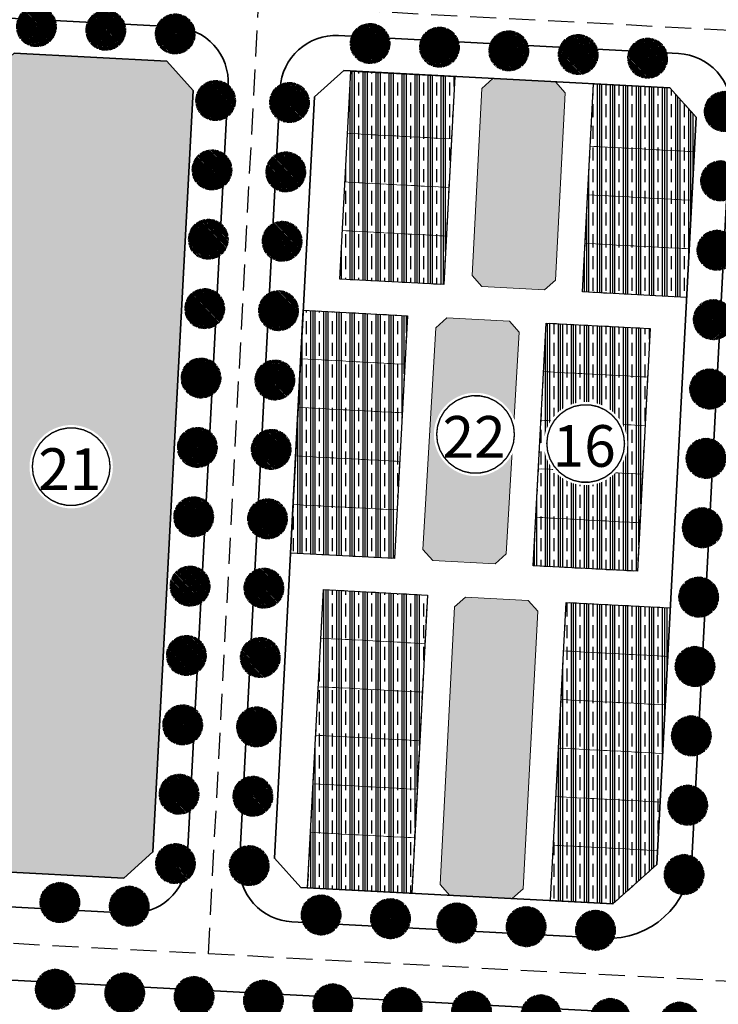
# Model space of a CAD drawing. Units: metres. Extents: x 582238 to 584065, y 2310970 to 2314674.
# Drawn here: x 582537 to 582637, y 2311404 to 2311545 of the extents above; entities that cross this region are included whole.
import ezdxf
from ezdxf.enums import TextEntityAlignment as Align

# ---------------------------------------------------------------- set-up
doc = ezdxf.new("R2010")
doc.units = ezdxf.units.M
doc.header["$MEASUREMENT"] = 0
doc.set_wipeout_variables(frame=1)
for name, pattern in [('CENTER', [2, 1.25, -0.25, 0.25, -0.25]), ('CONTINOUS', [0]), ('DASHED2', [0.375, 0.25, -0.125]), ('DASHEDX2', [1.5, 1, -0.5])]:
    doc.linetypes.add(name, pattern=pattern)
for name, color, linetype, lineweight in [('!!SDD-Bolodat', 7, 'CONTINOUS', 25), ('!QH-Chialo', 200, 'DASHEDX2', 15), ('!QH-Grass', 114, 'Continuous', 15), ('!QH-Grass-Hatch', 114, 'Continuous', 9), ('!QH-GT-Bovia', 7, 'Continuous', 35), ('!QH-GT-Duongdo', 20, 'Continuous', 35), ('!QH-GT-Timduong', 5, 'CENTER', 25), ('!QH-QH-Cây cảnh quan', 98, 'CENTER', 0), ('!QHCT_Đất TMDV', 12, 'Continuous', 25), ('!QHPK_Nhóm nhà ở @ 1', 42, 'Continuous', 25)]:
    doc.layers.add(name, color=color, linetype=linetype, lineweight=lineweight)
doc.layers.add('cay xanh', color=3, linetype='Continuous')
doc.layers.add('tem', color=7, linetype='Continuous')
doc.styles.get("Standard").update_dxf_attribs({"font": 'arial_0.ttf'})
pattern_1 = [(90, (0, 0), (-1.875, 1.148106374200644e-16), []), (90, (-0.3125, 1.913510623667739e-17), (-1.875, 1.148106374200644e-16), []), (90, (-0.625, 3.827021247335479e-17), (-1.875, 1.148106374200644e-16), []), (90, (-1.25, 7.654042494670958e-17), (-1.875, 1.148106374200644e-16), [1.875, -1.25])]

# ---------------------------------------------------------------- blocks, each defined once
blk = doc.blocks.new('cayvh')
at = {"layer": 'cay xanh'}
h = blk.add_hatch(dxfattribs=at)
h.set_pattern_fill('ANSI31', color=86, scale=5, angle=22)
h.set_pattern_definition([(67.00000000000001, (0, 0), (-0.5753155334077752, 0.2442069553057961), [])])
h.paths.add_polyline_path([(577042.7797835796, 2340378.602560543), (577042.7596437862, 2340377.520351677, 0.1095178435778594), (577047.8310541137, 2340376.396042543), (577048.3532635794, 2340377.389000542), (577048.8769118305, 2340376.441721795, 0.1095174544115899), (577053.8310631154, 2340378.003752291), (577053.7868435794, 2340379.124780542), (577054.7139706995, 2340378.566216253, 0.1095182067042513), (577058.2233685227, 2340382.396052712), (577057.6245435794, 2340383.344780544), (577058.7067462386, 2340383.324640864, 0.1095181571679543), (577059.8310455796, 2340388.39607001), (577058.838103579, 2340388.918260543), (577059.7853896961, 2340389.441912867, 0.1095181088364572), (577058.2233487632, 2340394.396059957), (577057.1023235793, 2340394.351840542), (577057.6608825524, 2340395.278958837, 0.109517089690294), (577053.8310548995, 2340398.788355063), (577052.8823235793, 2340398.189540542), (577052.902463506, 2340399.271756604, 0.1095177997915263), (577047.8310625276, 2340400.396058542), (577047.3088435795, 2340399.403100542), (577046.7851878611, 2340400.350392796, 0.1095171325317668), (577041.8310635685, 2340398.788360807), (577041.8752835792, 2340397.667320542), (577040.9481490328, 2340398.225877256, 0.1095171714804027), (577037.4387514705, 2340394.396048039), (577038.037563579, 2340393.44732054), (577036.9553564051, 2340393.467460304, 0.1095175867172704), (577035.8310555789, 2340388.396064752), (577036.8240035792, 2340387.873840542), (577035.876719624, 2340387.350189411, 0.1095176422296933), (577037.4387403327, 2340382.396060415), (577038.5597835799, 2340382.440280543), (577038.0012236425, 2340381.513140644, 0.1095178366559527), (577041.8310620937, 2340378.003739603)])
h.paths.add_polyline_path([(577047.5810635797, 2340388.396060544, -1), (577048.0810635797, 2340388.396060544, -1)], flags=16)
at = {"layer": '!QH-QH-Cây cảnh quan', "color": 80, "linetype": 'ByBlock'}
for p, q in [((577041.8752835792, 2340397.667320542), (577040.948143579, 2340398.225880542)), ((577041.831063579, 2340398.788360541), (577041.8752835792, 2340397.667320542)), ((577047.3088435795, 2340399.403100542), (577046.7851835793, 2340400.350400542)), ((577047.8310635797, 2340400.396060542), (577047.3088435795, 2340399.403100542)), ((577052.8823235793, 2340398.189540542), (577052.9024635792, 2340399.271760542)), ((577053.831063579, 2340398.788360541), (577052.8823235793, 2340398.189540542)), ((577038.037563579, 2340393.44732054), (577036.9553435795, 2340393.467460543)), ((577037.4387435793, 2340394.396060541), (577038.037563579, 2340393.44732054)), ((577057.1023235793, 2340394.351840542), (577057.6608835793, 2340395.278960541)), ((577058.2233635798, 2340394.396060541), (577057.1023235793, 2340394.351840542)), ((577035.8310635797, 2340388.396060544), (577036.8240035792, 2340387.873840542)), ((577036.8240035792, 2340387.873840542), (577035.8767035793, 2340387.350180541)), ((577058.838103579, 2340388.918260543), (577059.7854035789, 2340389.441920541)), ((577059.8310635797, 2340388.396060544), (577058.838103579, 2340388.918260543)), ((577037.4387435793, 2340382.396060543), (577038.5597835799, 2340382.440280543)), ((577038.5597835799, 2340382.440280543), (577038.0012235799, 2340381.513140541)), ((577053.831063579, 2340378.003740541), (577053.7868435794, 2340379.124780542)), ((577053.7868435794, 2340379.124780542), (577054.7139635793, 2340378.566220542)), ((577058.2233635798, 2340382.396060543), (577057.6245435794, 2340383.344780544)), ((577057.6245435794, 2340383.344780544), (577058.7067635794, 2340383.324640541)), ((577041.831063579, 2340378.003740541), (577042.7797835796, 2340378.602560543)), ((577042.7797835796, 2340378.602560543), (577042.759643579, 2340377.520340542)), ((577047.8310635797, 2340376.396060542), (577048.3532635794, 2340377.389000542)), ((577048.3532635794, 2340377.389000542), (577048.8769235796, 2340376.44170054))]:
    blk.add_line(p, q, dxfattribs=at)
blk.add_circle((577047.8310635797, 2340388.396060544), 0.25, dxfattribs=at)
for centre, radius, start, end in [((577047.8311235794, 2340388.395980543), 12.000092, 125.0000997993698, 149.9998993733258), ((577047.8310835793, 2340388.396000543), 12.000058, 95.00011019567586, 119.9999999210302), ((577047.8310635797, 2340388.396100542), 11.999958, 64.99995955370713, 90.00008004031216), ((577047.8309835795, 2340388.395980543), 12.000096, 35.00009057848974, 59.99988945515074), ((577047.8310235789, 2340388.396060544), 11.999968, 155.0000001258375, 180.0000987068523), ((577047.8310435793, 2340388.396040543), 12.00001, 5.000009828689248, 29.99999936882338), ((577047.8310635797, 2340388.396040543), 12.000006, 184.9999991358551, 209.9999993688234), ((577047.8310635797, 2340388.396040543), 11.999982, 335.0000001258375, 1.866882799201138e-05), ((577047.8310835793, 2340388.396080541), 12.000042, 214.9999995497309, 239.999899614255), ((577047.8310635797, 2340388.396040543), 11.999994, 305.0000004574438, 330.0000006311766), ((577047.8310635797, 2340388.396020543), 11.999978, 244.9999004284435, 270), ((577047.8310435793, 2340388.396140543), 12.000082, 275.0001002292316, 299.9998994944316)]:
    blk.add_arc(centre, radius, start, end, dxfattribs=at)
blk = doc.blocks.new('*U199')
at = {"layer": '!QH-QH-Cây cảnh quan', "xscale": -0.2400999999954367, "yscale": 0.2400999999954367, "zscale": 0.2400999999954367, "rotation": 20.61934385914211}
blk.add_blockref('cayvh', (327560.8039942722, -477139.4290938612), dxfattribs=at)
blk = doc.blocks.new('*U200')
at = {"color": 0, "linetype": 'ByBlock', "lineweight": -2, "transparency": 16777216, "rotation": 266.982647504073}
for p in [(582600.2104674786, 2311807.930319512), (582599.6840835089, 2311797.944183126), (582599.1576995392, 2311787.95804674), (582598.6313155695, 2311777.971910354), (582598.1049315998, 2311767.985773969), (582597.5785476301, 2311757.999637583), (582597.0521636605, 2311748.013501197), (582596.5257796908, 2311738.027364811), (582595.9993957211, 2311728.041228425), (582595.4730117514, 2311718.05509204), (582594.9466277817, 2311708.068955653), (582594.420243812, 2311698.082819268)]:
    blk.add_blockref('*U199', p, dxfattribs=at)
blk = doc.blocks.new('*U408')
at = {"layer": '!QH-QH-Cây cảnh quan', "xscale": -0.2400999999954367, "yscale": 0.2400999999954367, "zscale": 0.2400999999954367, "rotation": 290.6193179433194}
blk.add_blockref('cayvh', (-477139.5772549474, -327560.5881762332), dxfattribs=at)
blk = doc.blocks.new('*U337')
at = {"color": 0, "linetype": 'ByBlock', "lineweight": -2, "transparency": 16777216, "rotation": 356.9826734198958}
for p in [(582541.9563660137, 2311405.689057053), (582551.9425026377, 2311405.1626776), (582561.9286392616, 2311404.636298147), (582571.9147758855, 2311404.109918694), (582581.9009125094, 2311403.583539241), (582591.8870491334, 2311403.057159789), (582601.8731857573, 2311402.530780336), (582611.8593223812, 2311402.004400883), (582621.8454590052, 2311401.47802143), (582631.8315956291, 2311400.951641978)]:
    blk.add_blockref('*U408', p, dxfattribs=at)
blk = doc.blocks.new('ghichu')
blk.add_wipeout([(0.18837155858784627, 2.9940801852848153), (0.5621439437570643, 2.9468617521868055), (0.9270509831247864, 2.853169548886058), (1.2773378746951494, 2.7144811573987226), (1.6074803849368209, 2.532983776506512), (1.912271969246035, 2.311539728327716), (2.1869058822641136, 2.0536413177865143), (2.4270509831247864, 1.7633557568782408), (2.628920040131561, 1.4452610223056581), (2.789329457664735, 1.104373658054783), (2.905749483385989, 0.7460696614950848), (2.9763441039433474, 0.37599970069356914), (2.9999999999998863, 5.684341886080801e-13), (2.9763441039433474, -0.37599970069265964), (2.905749483385989, -0.7460696614940616), (2.789329457664735, -1.1043736580535324), (2.628920040131561, -1.4452610223048623), (2.4270509831247864, -1.7633557568768765), (2.1869058822641136, -2.053641317785491), (1.912271969246035, -2.3115397283269203), (1.6074803849368209, -2.532983776505489), (1.2773378746951494, -2.714481157397472), (0.9270509831247864, -2.8531695488850346), (0.562143943757178, -2.9468617521857823), (0.18837155858784627, -2.994080185284247), (-0.18837155858807364, -2.9940801852844743), (-0.562143943757178, -2.9468617521857823), (-0.9270509831250138, -2.8531695488850346), (-1.277337874695263, -2.714481157397472), (-1.6074803849369346, -2.532983776505489), (-1.9122719692462624, -2.3115397283269203), (-2.186905882264341, -2.053641317785491), (-2.4270509831249, -1.7633557568768765), (-2.628920040131675, -1.4452610223048623), (-2.7893294576646213, -1.1043736580535324), (-2.905749483385989, -0.7460696614940616), (-2.9763441039435747, -0.37599970069265964), (-3, 5.684341886080801e-13), (-2.9763441039435747, 0.37599970069356914), (-2.905749483385989, 0.7460696614950848), (-2.7893294576646213, 1.104373658054783), (-2.628920040131675, 1.4452610223056581), (-2.4270509831249, 1.7633557568782408), (-2.186905882264341, 2.0536413177865143), (-1.9122719692462624, 2.311539728327716), (-1.6074803849369346, 2.532983776506512), (-1.277337874695263, 2.7144811573987226), (-0.9270509831250138, 2.853169548886058), (-0.562143943757178, 2.9468617521868055), (-0.18837155858807364, 2.9940801852848153)]).dxf.layer = 'tem'
at = {"const_width": 0.1}
blk.add_lwpolyline([(1.855526362169769, -2.091987851534495), (2.249927390637493, -1.660487274427073), (2.545995795784898, -1.156415435525209), (2.730791967613215, -0.6018026929939579), (2.796239426663127, -0.02088828500914452), (2.739477804922402, 0.5609390412636928), (2.56298785763359, 1.118250639749162), (2.274483042385941, 1.626689319315691), (1.886572404005477, 2.064033869906751), (1.416209498791186, 2.411170236049523), (0.883951442752569, 2.652926892798471), (0.3130604669960344, 2.778737914176516), (-0.2715127533990209, 2.78310475484118), (-0.8442195636077998, 2.665836562900989), (-1.380029927871999, 2.432058521058947), (-1.855526362169889, 2.091987851535058), (-2.24992739063761, 1.660487274427638), (-2.545995795785014, 1.156415435525775), (-2.730791967613329, 0.6018026929945264), (-2.796239426663242, 0.02088828500971562), (-2.739477804922517, -0.5609390412631194), (-2.562987857633708, -1.118250639748586), (-2.274483042386061, -1.626689319315114), (-1.8865724040056, -2.064033869906174), (-1.416209498791314, -2.411170236048947), (-0.8839514427527004, -2.652926892797896), (-0.3130604669961685, -2.778737914175946), (0.2715127533988837, -2.783104754840613), (0.8442195636076613, -2.665836562900428), (1.380029927871863, -2.432058521058391)], close=True, dxfattribs=at)
at = {"layer": 'tem'}
blk.add_attdef('1', text='', height=3, dxfattribs=at).set_placement((-0.1056523198208197, -1.67348809932847), align=Align.CENTER)

msp = doc.modelspace()

# ---------------------------------------------------------------- hatches: boundary and pattern name
at = {"layer": '!QH-Grass-Hatch'}
h = msp.add_hatch(dxfattribs=at)
h.set_pattern_fill('CROSS', color=256, scale=3)
h.set_pattern_definition([(0, (0, 0), (0.75, 0.75), [0.375, -1.125]), (90, (0.1875, -0.1875), (-0.7499999999999999, 0.75), [0.375, -1.125])])
h.paths.add_polyline_path([(582635.448251442, 2311944.514826798), (582626.4612532319, 2311944.9885411), (582624.8843758173, 2311943.569577601), (582622.7788578199, 2311903.625031128), (582624.1978213885, 2311902.048153717), (582633.1848196236, 2311901.574439868), (582634.7616970422, 2311902.993403444), (582636.8672150068, 2311942.937949311)])
h.paths.add_polyline_path([(582627.929056112, 2311896.844535325), (582618.9415573182, 2311897.318274086), (582617.3737048383, 2311895.898861806), (582615.8817931009, 2311863.933022442), (582617.3097816211, 2311862.355696572), (582626.2972803366, 2311861.881956342), (582627.8651328041, 2311863.301368377), (582629.3570446445, 2311895.267209699)])
h.paths.add_polyline_path([(582630.8297758049, 2311856.886463093), (582621.8422738492, 2311857.36020202), (582620.2653964248, 2311855.941238199), (582618.8441715647, 2311828.978662892), (582620.2631351404, 2311827.401785481), (582629.2506370184, 2311826.928045086), (582630.8275144298, 2311828.347008661), (582632.2487393935, 2311855.309585927)])
h.paths.add_polyline_path([(582626.7503324655, 2311779.493889666), (582617.7628308017, 2311779.967634129), (582616.3438673521, 2311781.544512214), (582617.7650935958, 2311808.507082818), (582619.3419710977, 2311809.926046389), (582628.3294729759, 2311809.452305994), (582629.7484364612, 2311807.875428587), (582628.3272099316, 2311780.91285256)])
h.paths.add_polyline_path([(582622.9196223757, 2311773.311964175), (582620.4982755355, 2311727.375735776), (582618.9213980917, 2311725.956772429), (582609.933897004, 2311726.430514149), (582608.5149340593, 2311728.007391755), (582610.9362985264, 2311773.943619226), (582612.5131765449, 2311775.362582542), (582621.5006588564, 2311774.888841812)])
h.paths.add_polyline_path([(582623.6578554919, 2311720.825346484), (582614.6703536139, 2311721.299086879), (582613.0934761917, 2311719.880123304), (582611.7248891115, 2311693.916162051), (582613.1438526724, 2311692.339284563), (582622.1313545257, 2311691.865543702), (582623.7082319438, 2311693.2845072), (582625.0768190569, 2311719.248469073)])
h.paths.add_polyline_path([(582619.5257750129, 2311642.434167187), (582610.5382731523, 2311642.907907908), (582609.1193096229, 2311644.484785371), (582610.4878972692, 2311670.448746595), (582612.0647747254, 2311671.867710192), (582621.0522766105, 2311671.393969937), (582622.4712401441, 2311669.817092551), (582621.1026524649, 2311643.853130706)])
h.paths.add_polyline_path([(582613.2737171258, 2311590.316014501), (582615.6950622457, 2311636.252242992), (582614.276098648, 2311637.829120209), (582605.288597427, 2311638.302859399), (582603.7117205918, 2311636.883895598), (582601.2903930985, 2311590.947666179), (582602.709357271, 2311589.370788931), (582611.6968397158, 2311588.89705073)])
h.paths.add_polyline_path([(582616.4332923124, 2311583.765624308), (582607.4457902366, 2311584.23936096), (582605.8689128286, 2311582.820396759), (582604.4476888657, 2311555.857826033), (582605.866652475, 2311554.280948566), (582614.8541543358, 2311553.807207847), (582616.4310317081, 2311555.22617137), (582617.8522559573, 2311582.188747518)])
h.paths.add_polyline_path([(582612.3538497968, 2311506.373050836), (582603.3663480128, 2311506.846793025), (582601.9473845069, 2311508.423670732), (582603.3686103405, 2311535.386245988), (582604.9454878032, 2311536.805209507), (582613.932989664, 2311536.331468787), (582615.3519531828, 2311534.754591324), (582613.9307272466, 2311507.79201411)])
h.paths.add_polyline_path([(582605.2684131986, 2311466.941359274), (582596.2809145768, 2311467.415101297), (582594.8709731501, 2311468.991476186), (582596.7478968609, 2311500.937021168), (582598.3337964029, 2311502.355481869), (582607.3212951012, 2311501.881741316), (582608.7312365414, 2311500.305366672), (582606.8543127271, 2311468.359819729)])
h.paths.add_polyline_path([(582607.7343641144, 2311418.744740373), (582598.7473658733, 2311419.218454091), (582597.3284023434, 2311420.795331479), (582599.4339214062, 2311460.739877895), (582601.0107988617, 2311462.158841414), (582609.9977970798, 2311461.685127241), (582611.4167606056, 2311460.108249777), (582609.311241574, 2311420.163703967)])
at = {"layer": '!QHCT_Đất TMDV'}
h = msp.add_hatch(dxfattribs=at)
h.set_pattern_fill('AR-PARQ1', color=256, scale=0.5, angle=45, style=0)
h.set_pattern_definition([(135, (0, 0), (-8.485281374238571, 0), [6, -6]), (135, (0.7071067811865476, 0.7071067811865476), (-8.485281374238571, 0), [6, -6]), (135, (1.414213562373095, 1.414213562373095), (-8.485281374238571, 0), [6, -6]), (135, (2.121320343559643, 2.121320343559643), (-8.485281374238571, 0), [6, -6]), (135, (2.82842712474619, 2.82842712474619), (-8.485281374238571, 0), [6, -6]), (135, (3.535533905932738, 3.535533905932738), (-8.485281374238571, 0), [6, -6]), (135, (4.242640687119286, 4.242640687119286), (-8.485281374238571, 0), [6, -6]), (45, (-4.242640687119286, 4.242640687119286), (8.485281374238571, 0), [6, -6]), (45, (-4.949747468305833, 4.949747468305833), (8.485281374238571, 0), [6, -6]), (45, (-5.656854249492381, 5.656854249492381), (8.485281374238571, 0), [6, -6]), (45, (-6.363961030678928, 6.363961030678928), (8.485281374238571, 0), [6, -6]), (45, (-7.071067811865476, 7.071067811865476), (8.485281374238571, 0), [6, -6]), (45, (-7.778174593052023, 7.778174593052023), (8.485281374238571, 0), [6, -6]), (45, (-8.485281374238571, 8.485281374238571), (8.485281374238571, 0), [6, -6])])
h.paths.add_polyline_path([(582572.4071258602, 2311812.400029981), (582550.4376962009, 2311813.558061039), (582546.2326897761, 2311809.774158176), (582540.5609511896, 2311702.173536407), (582546.2368054923, 2311695.866026761), (582566.2090077683, 2311694.813270564), (582570.4140141881, 2311698.597173227), (582576.1910287287, 2311808.19502355)])
h.paths.add_polyline_path([(582579.52640792, 2311947.462527071), (582557.5569783262, 2311948.620559237), (582553.3519719061, 2311944.83665657), (582547.574957381, 2311835.238806567), (582551.3588602543, 2311831.03380013), (582573.3282899028, 2311829.875769073), (582577.5332963335, 2311833.659671942), (582583.3103107779, 2311943.257520438)])
h.paths.add_polyline_path([(582565.1299298902, 2311674.341690484), (582545.1576686794, 2311675.394449789), (582538.8501563235, 2311669.71859563), (582533.1783704296, 2311562.118002244), (582536.9622714012, 2311557.912994096), (582558.931812648, 2311556.754947191), (582563.1368189834, 2311560.538848253), (582568.9138327477, 2311670.136683848)])
h.paths.add_polyline_path([(582558.0106486055, 2311539.279208099), (582536.0410994431, 2311540.437255421), (582531.8360913069, 2311536.65335446), (582526.1643026536, 2311429.052708729), (582531.8401542462, 2311422.745199226), (582551.8125297342, 2311421.692433897), (582556.017536154, 2311425.47633656), (582561.7945513787, 2311535.074199861)])
at = {"layer": '!QHPK_Nhóm nhà ở @ 1'}
h = msp.add_hatch(dxfattribs=at)
h.set_pattern_fill('CLAY', color=256, scale=10, angle=90, style=0)
h.set_pattern_definition(pattern_1)
h.paths.add_polyline_path([(582597.8739729277, 2311507.136302821), (582582.894847234, 2311507.925875159), (582584.4740001699, 2311537.884283253), (582599.4531126705, 2311537.094718405)])
h = msp.add_hatch(dxfattribs=at)
h.set_pattern_fill('CLAY', color=256, scale=10, angle=90, style=0)
h.set_pattern_definition(pattern_1)
h.paths.add_polyline_path([(582632.8255432956, 2311505.293958546), (582617.8462248822, 2311506.083541042), (582619.4253647967, 2311536.04195989), (582630.4102153738, 2311535.462936809), (582634.1941192903, 2311531.257918624)])
h = msp.add_hatch(dxfattribs=at)
h.set_pattern_fill('CLAY', color=256, scale=10, angle=90, style=0)
h.set_pattern_definition(pattern_1)
h.paths.add_polyline_path([(582590.7885401443, 2311467.704611057), (582575.80947272, 2311468.494180324), (582577.651786255, 2311503.445659273), (582592.6308694894, 2311502.656089173)])
h = msp.add_hatch(dxfattribs=at)
h.set_pattern_fill('CLAY', color=256, scale=10, angle=90, style=0)
h.set_pattern_definition(pattern_1)
h.paths.add_polyline_path([(582625.7400628594, 2311465.862269293), (582610.7607889372, 2311466.651849444), (582612.6031182812, 2311501.60332756), (582627.5824080125, 2311500.813746576)])
h = msp.add_hatch(dxfattribs=at)
h.set_pattern_fill('CLAY', color=256, scale=10, angle=90, style=0)
h.set_pattern_definition(pattern_1)
h.paths.add_polyline_path([(582593.2549905246, 2311419.507962722), (582578.2758247983, 2311420.297529618), (582580.5392778222, 2311463.237923713), (582595.5184237289, 2311462.44835031)])
h = msp.add_hatch(dxfattribs=at)
h.set_pattern_fill('CLAY', color=256, scale=10, angle=90, style=0)
h.set_pattern_definition(pattern_1)
h.paths.add_polyline_path([(582628.5224263293, 2311423.657310267), (582622.2149191729, 2311417.981455746), (582613.2267390601, 2311418.455231762), (582615.4901720404, 2311461.395615079), (582630.4700143109, 2311460.606004969)])

# ---------------------------------------------------------------- linework, layer by layer
at = {"layer": '!!SDD-Bolodat'}
msp.add_lwpolyline([(582561.7944997337, 2311535.074188691), (582558.0105986829, 2311539.279195233), (582536.04109817, 2311540.437231163), (582531.8360899434, 2311536.653328596), (582526.1643026699, 2311429.052709038), (582531.8401542462, 2311422.745199226), (582551.8124274398, 2311421.692439289), (582556.0174356664, 2311425.476341856)], close=True, dxfattribs=at)
at = {"layer": '!!SDD-Bolodat', "linetype": 'ByBlock'}
for points in [[(582597.8739729277, 2311507.136302821), (582582.894847234, 2311507.925875159), (582584.4740001699, 2311537.884283253), (582599.4531126705, 2311537.094718405)], [(582632.8255432956, 2311505.293958546), (582617.8462248822, 2311506.083541042), (582619.4253647967, 2311536.04195989), (582630.4102153738, 2311535.462936809), (582634.1941192903, 2311531.257918624)], [(582590.7885401443, 2311467.704611057), (582575.80947272, 2311468.494180324), (582577.651786255, 2311503.445659273), (582592.6308694894, 2311502.656089173)], [(582625.7400628594, 2311465.862269293), (582610.7607889372, 2311466.651849444), (582612.6031182812, 2311501.60332756), (582627.5824080125, 2311500.813746576)], [(582593.2549905246, 2311419.507962722), (582578.2758247983, 2311420.297529618), (582580.5392778222, 2311463.237923713), (582595.5184237289, 2311462.44835031)], [(582628.5224263293, 2311423.657310267), (582622.2149191729, 2311417.981455746), (582613.2267390601, 2311418.455231762), (582615.4901720404, 2311461.395615079), (582630.4700143109, 2311460.606004969)]]:
    msp.add_lwpolyline(points, close=True, dxfattribs=at)
at = {"layer": '!QH-Chialo', "color": 7}
for points in [[(582599.4531147785, 2311537.094718651), (582584.4740022669, 2311537.884283283), (582584.0002564993, 2311528.896760547), (582598.9793727188, 2311528.107188925)], [(582634.1941105183, 2311531.257930489), (582630.4102095449, 2311535.46293691), (582619.4253668669, 2311536.041959417), (582618.9516246886, 2311527.054427432), (582633.9309175924, 2311526.264846497)], [(582598.9793727188, 2311528.107188925), (582584.0002564993, 2311528.896760547), (582583.6317875693, 2311521.906465085), (582598.6109069505, 2311521.116893296)], [(582633.9309175924, 2311526.264846497), (582618.9516246886, 2311527.054427432), (582618.5831589202, 2311520.064131803), (582633.562448662, 2311519.274551034)], [(582598.6109069505, 2311521.116893296), (582583.6317875693, 2311521.906465085), (582583.2633186389, 2311514.916169622), (582598.2424411821, 2311514.126597666)], [(582633.562448662, 2311519.274551034), (582618.5831589202, 2311520.064131803), (582618.2146931516, 2311513.073836174), (582633.1939797318, 2311512.284255572)], [(582598.2424411821, 2311514.126597666), (582583.2633186389, 2311514.916169622), (582582.8948497088, 2311507.925874161), (582597.8739754136, 2311507.136302038)], [(582633.1939797318, 2311512.284255572), (582618.2146931516, 2311513.073836174), (582617.8462273832, 2311506.083540546), (582632.8255108016, 2311505.29396011)], [(582592.6308720398, 2311502.656088314), (582577.6517494966, 2311503.445660271), (582577.2832805663, 2311496.455364808), (582592.2624062713, 2311495.665792686)], [(582627.5824105894, 2311500.81374622), (582612.6031240093, 2311501.603326822), (582612.2346582409, 2311494.613031193), (582627.2139416593, 2311493.823450758)], [(582592.2624031095, 2311495.665792853), (582577.2832805661, 2311496.455364809), (582576.914811636, 2311489.465069348), (582591.8939373409, 2311488.675497225)], [(582627.213941659, 2311493.823450759), (582612.234655079, 2311494.613031361), (582611.8661893106, 2311487.622735732), (582626.845472729, 2311486.833155297)], [(582591.8939436647, 2311488.675496892), (582576.9148116361, 2311489.465069348), (582576.5463427058, 2311482.474773885), (582591.5254778963, 2311481.685201262)], [(582626.845472729, 2311486.833155297), (582611.8661956342, 2311487.622735399), (582611.4977298661, 2311480.632439771), (582626.4770037986, 2311479.842859834)], [(582591.5254715725, 2311481.685201596), (582576.5463427057, 2311482.474773885), (582576.1778737755, 2311475.484478423), (582591.1570058041, 2311474.694905967)], [(582626.4770037985, 2311479.842859834), (582611.4977235423, 2311480.632440104), (582611.1292577736, 2311473.642144475), (582626.1085348683, 2311472.852564373)], [(582591.1570058041, 2311474.694905967), (582576.1778737755, 2311475.484478423), (582575.8094048451, 2311468.494182961), (582590.7885400357, 2311467.704610338)], [(582626.1085348683, 2311472.852564373), (582611.1292577736, 2311473.642144475), (582610.7607920053, 2311466.651848847), (582625.740065938, 2311465.86226891)], [(582595.5179232145, 2311462.448376041), (582580.538764649, 2311463.237949895), (582580.1702957188, 2311456.247654433), (582595.1494574458, 2311455.458080412)], [(582630.4694257419, 2311460.606035845), (582615.4901751842, 2311461.395614549), (582615.1217094157, 2311454.40531892), (582630.1009568118, 2311453.615740383)], [(582595.1497564701, 2311455.458064651), (582580.1705979046, 2311456.247638504), (582579.8021289743, 2311449.257343043), (582594.7812907015, 2311448.467769021)], [(582630.1012589976, 2311453.615724454), (582615.1220084399, 2311454.405303158), (582614.7535426712, 2311447.415007529), (582629.7327900673, 2311446.625428992)], [(582594.7812875403, 2311448.467769188), (582579.8021289748, 2311449.257343041), (582579.4336600445, 2311442.26704758), (582594.4128217717, 2311441.477473558)], [(582629.7327900678, 2311446.625428991), (582614.7535395101, 2311447.415007695), (582614.3850737414, 2311440.424712066), (582629.3643211374, 2311439.63513353)], [(582594.4129256622, 2311441.477468083), (582579.4337670967, 2311442.267041937), (582579.0652981666, 2311435.276746475), (582594.0444598936, 2311434.487172454)], [(582629.3644281897, 2311439.635127887), (582614.385177632, 2311440.424706591), (582614.0167118635, 2311433.434410961), (582628.9959592596, 2311432.644832425)], [(582594.0445637844, 2311434.487166979), (582579.0654052189, 2311435.276740832), (582578.6969362886, 2311428.28644537), (582593.6760980157, 2311427.496871349)], [(582628.9960663118, 2311432.644826782), (582614.0168157541, 2311433.434405486), (582613.6483499855, 2311426.444109857), (582628.6275973816, 2311425.654531321)], [(582593.6760980157, 2311427.496871349), (582578.6969362886, 2311428.28644537), (582578.275828328, 2311420.297524666), (582593.2549939853, 2311419.507956457)], [(582628.5223206872, 2311423.657306756), (582628.6275973816, 2311425.654531321), (582613.6483499855, 2311426.444109857), (582613.2272460605, 2311418.455196966), (582622.214808208, 2311417.981452733)]]:
    msp.add_lwpolyline(points, close=True, dxfattribs=at)
at = {"layer": '!QH-Grass'}
for points in [[(582612.3538497968, 2311506.373050836), (582603.3663480128, 2311506.846793025), (582601.9473845069, 2311508.423670732), (582603.3686103405, 2311535.386245988), (582604.9454878032, 2311536.805209507), (582613.932989664, 2311536.331468787), (582615.3519531828, 2311534.754591324), (582613.9307272466, 2311507.79201411)], [(582605.2684131986, 2311466.941359274), (582596.2809145768, 2311467.415101297), (582594.8709731501, 2311468.991476186), (582596.7478968609, 2311500.937021168), (582598.3337964029, 2311502.355481869), (582607.3212951012, 2311501.881741316), (582608.7312365414, 2311500.305366672), (582606.8543127271, 2311468.359819729)], [(582607.7343641144, 2311418.744740373), (582598.7473658733, 2311419.218454091), (582597.3284023434, 2311420.795331479), (582599.4339214062, 2311460.739877895), (582601.0107988617, 2311462.158841414), (582609.9977970798, 2311461.685127241), (582611.4167606056, 2311460.108249777), (582609.311241574, 2311420.163703967)]]:
    msp.add_lwpolyline(points, close=True, dxfattribs=at)
at = {"layer": '!QH-GT-Bovia', "ltscale": 5}
for p, q in [((582535.3056777946, 2311545.482962011), (582559.272426204, 2311544.219639373)), ((582582.7398467103, 2311542.982637044), (582631.671893918, 2311540.403356704)), ((582560.9578864836, 2311424.21453395), (582566.840228137, 2311535.809623088)), ((582568.4474892671, 2311423.819755351), (582574.329830426, 2311535.414835111)), ((582633.5679092264, 2311424.392733168), (582639.239695851, 2311531.99334042)), ((582532.5755807118, 2311417.699492835), (582552.5478733913, 2311416.646731849)), ((582576.015294392, 2311415.409738898), (582620.9528895877, 2311413.041030017))]:
    msp.add_line(p, q, dxfattribs=at)
msp.add_lwpolyline([(582519.4078483288, 2311395.862346983), (582512.9886753684, 2311274.082922915, 0.4142525042417008), (582579.2162361933, 2311200.49479115), (582851.8319694168, 2311186.161159793, 0.4141746215782991), (582864.4454006015, 2311197.512946569), (582873.9156979073, 2311377.175865568, 0.4142136948538055), (582862.5639895877, 2311389.790890281), (582532.0228673351, 2311407.214050168, 0.4142134298919596), (582519.4078483287, 2311395.862346983)], format="xyb", dxfattribs=at)
for centre, radius, start, end in [((582558.8513190284, 2311536.230730264), 8, 356.9826474973085, 86.98264750467159), ((582582.3187395347, 2311534.993727935), 8, 86.98264750467159, 176.9826474973085), ((582631.2507867423, 2311532.414447596), 8, 356.9826474973085, 86.98264750467159), ((582552.968977375, 2311424.635641126), 8, 266.9826703946355, 356.9826474973085), ((582576.4363983758, 2311423.398648175), 8, 176.9826474973085, 266.9826703946355), ((582621.5845455634, 2311425.024393932), 12, 266.9826703946355, 356.9826474973085)]:
    msp.add_arc(centre, radius, start, end, dxfattribs=at)
at = {"layer": '!QH-GT-Duongdo'}
for points in [[(582561.7945513787, 2311535.074199861), (582558.0106486055, 2311539.279208099), (582536.0410994431, 2311540.437255421), (582531.8360913069, 2311536.65335446), (582526.1643026536, 2311429.052708729), (582531.8401542462, 2311422.745199226), (582551.8125297342, 2311421.692433897), (582556.017536154, 2311425.47633656)], [(582628.5222027869, 2311423.657314367), (582622.214690447, 2311417.981460516), (582577.2770968444, 2311420.350169261), (582573.4931957936, 2311424.555175802), (582579.270260222, 2311534.153029487), (582583.4752683642, 2311537.936930453), (582630.4100882947, 2311535.462926908), (582634.1939892608, 2311531.257918762)]]:
    msp.add_lwpolyline(points, close=True, dxfattribs=at)
at = {"layer": '!QH-GT-Timduong', "linetype": 'DASHED2', "ltscale": 15}
for p, q in [((582564.0052292036, 2311410.785515611), (582592.7984323468, 2311957.027175939)), ((582523.0204013011, 2311549.885743117), (582645.1008812407, 2311543.450701059))]:
    msp.add_line(p, q, dxfattribs=at)
msp.add_lwpolyline([(582882.3133130086, 2311394.007171664), (582515.8220989101, 2311413.325297582)], dxfattribs=at)

# ---------------------------------------------------------------- block references
at = {"layer": '!QH-QH-Cây cảnh quan'}
for p, xscale, yscale, zscale, rotation in [((123303.270673995, 2663766.409232522), 0.2400999999954368, 0.2400999999954368, 0.2400999999954368, 246.363354243585), ((123313.2568106074, 2663765.882852854), 0.2400999999954368, 0.2400999999954368, 0.2400999999954368, 246.363354243585), ((123323.2429472202, 2663765.356473187), 0.2400999999954368, 0.2400999999954368, 0.2400999999954368, 246.363354243585), ((123351.285991232, 2663763.968653918), 0.2400999999954368, 0.2400999999954368, 0.2400999999954368, 246.363354243585), ((123361.2721278446, 2663763.44227425), 0.2400999999954368, 0.2400999999954368, 0.2400999999954368, 246.363354243585), ((123371.2582644572, 2663762.915894582), 0.2400999999954368, 0.2400999999954368, 0.2400999999954368, 246.363354243585), ((123381.2444010698, 2663762.389514914), 0.2400999999954368, 0.2400999999954368, 0.2400999999954368, 246.363354243585), ((123391.2305376824, 2663761.863135247), 0.2400999999954368, 0.2400999999954368, 0.2400999999954368, 246.363354243585), ((1041800.391475118, 1959310.686388957), 0.2400999999954365, 0.2400999999954365, 0.2400999999954365, 66.36325304277173), ((1041811.019998832, 1959310.396681292), 0.2400999999954365, 0.2400999999954365, 0.2400999999954365, 66.36325304277173), ((1041799.865082329, 1959300.700253036), 0.2400999999954365, 0.2400999999954365, 0.2400999999954365, 66.36325304277173), ((1041810.493606042, 1959300.410545371), 0.2400999999954365, 0.2400999999954365, 0.2400999999954365, 66.36325304277173), ((1041799.33868954, 1959290.714117115), 0.2400999999954365, 0.2400999999954365, 0.2400999999954365, 66.36325304277173), ((1041809.967213253, 1959290.42440945), 0.2400999999954365, 0.2400999999954365, 0.2400999999954365, 66.36325304277173), ((1041798.81229675, 1959280.727981194), 0.2400999999954365, 0.2400999999954365, 0.2400999999954365, 66.36325304277173), ((1041809.440820464, 1959280.438273529), 0.2400999999954365, 0.2400999999954365, 0.2400999999954365, 66.36325304277173), ((1041798.285903961, 1959270.741845273), 0.2400999999954365, 0.2400999999954365, 0.2400999999954365, 66.36325304277173), ((1041808.914427675, 1959270.452137608), 0.2400999999954365, 0.2400999999954365, 0.2400999999954365, 66.36325304277173), ((1041797.759511172, 1959260.755709352), 0.2400999999954365, 0.2400999999954365, 0.2400999999954365, 66.36325304277173), ((1041808.388034886, 1959260.466001687), 0.2400999999954365, 0.2400999999954365, 0.2400999999954365, 66.36325304277173), ((1041797.233118383, 1959250.769573431), 0.2400999999954365, 0.2400999999954365, 0.2400999999954365, 66.36325304277173), ((1041807.861642096, 1959250.479865766), 0.2400999999954365, 0.2400999999954365, 0.2400999999954365, 66.36325304277173), ((1041796.706725594, 1959240.78343751), 0.2400999999954365, 0.2400999999954365, 0.2400999999954365, 66.36325304277173), ((1041807.335249307, 1959240.493729845), 0.2400999999954365, 0.2400999999954365, 0.2400999999954365, 66.36325304277173), ((1041796.180332805, 1959230.79730159), 0.2400999999954365, 0.2400999999954365, 0.2400999999954365, 66.36325304277173), ((1041806.808856518, 1959230.507593925), 0.2400999999954365, 0.2400999999954365, 0.2400999999954365, 66.36325304277173), ((1041795.653940015, 1959220.811165669), 0.2400999999954365, 0.2400999999954365, 0.2400999999954365, 66.36325304277173), ((1041806.282463729, 1959220.521458004), 0.2400999999954365, 0.2400999999954365, 0.2400999999954365, 66.36325304277173), ((1041795.127547226, 1959210.825029748), 0.2400999999954365, 0.2400999999954365, 0.2400999999954365, 66.36325304277173), ((1041805.75607094, 1959210.535322082), 0.2400999999954365, 0.2400999999954365, 0.2400999999954365, 66.36325304277173), ((1041794.601154437, 1959200.838893827), 0.2400999999954365, 0.2400999999954365, 0.2400999999954365, 66.36325304277173), ((1041805.22967815, 1959200.549186162), 0.2400999999954365, 0.2400999999954365, 0.2400999999954365, 66.36325304277173), ((88822.13061514462, 2009427.776129823), -0.2400999999954365, 0.2400999999954365, 0.2400999999954365, 287.6019407618767), ((88832.11675130378, 2009427.24974155), -0.2400999999954365, 0.2400999999954365, 0.2400999999954365, 287.6019407618767), ((88859.72834433982, 2009425.990332877), -0.2400999999954365, 0.2400999999954365, 0.2400999999954365, 287.6019407618767), ((88869.71448049875, 2009425.463944605), -0.2400999999954365, 0.2400999999954365, 0.2400999999954365, 287.6019407618767), ((88879.25577650935, 2009424.838724938), -0.2400999999954365, 0.2400999999954365, 0.2400999999954365, 287.6019407618767), ((88889.24191266828, 2009424.312336666), -0.2400999999954365, 0.2400999999954365, 0.2400999999954365, 287.6019407618767), ((88899.22804882744, 2009423.785948394), -0.2400999999954365, 0.2400999999954365, 0.2400999999954365, 287.6019407618767)]:
    msp.add_blockref('cayvh', p, dxfattribs=dict(at, xscale=xscale, yscale=yscale, zscale=zscale, rotation=rotation))
at = {"rotation": 1.241031050657383e-06}
msp.add_blockref('*U200', (38.08079745317809, -275.8969929190353), dxfattribs=at)
msp.add_blockref('*U337', (0, 0))

# ---------------------------------------------------------------- next in the draw order: block references
at = {"layer": 'tem', "xscale": 2, "yscale": 2, "zscale": 2}
for p, values in [((582602.4408546581, 2311485.565389074, 0.0006432564957978265), {'1': '22'}), ((582618.2926633083, 2311484.258379888), {'1': '16'}), ((582544.24465362, 2311480.922787918), {'1': '21'})]:
    msp.add_blockref('ghichu', p, dxfattribs=at).add_auto_attribs(values)

doc.saveas('drawing.dxf')
